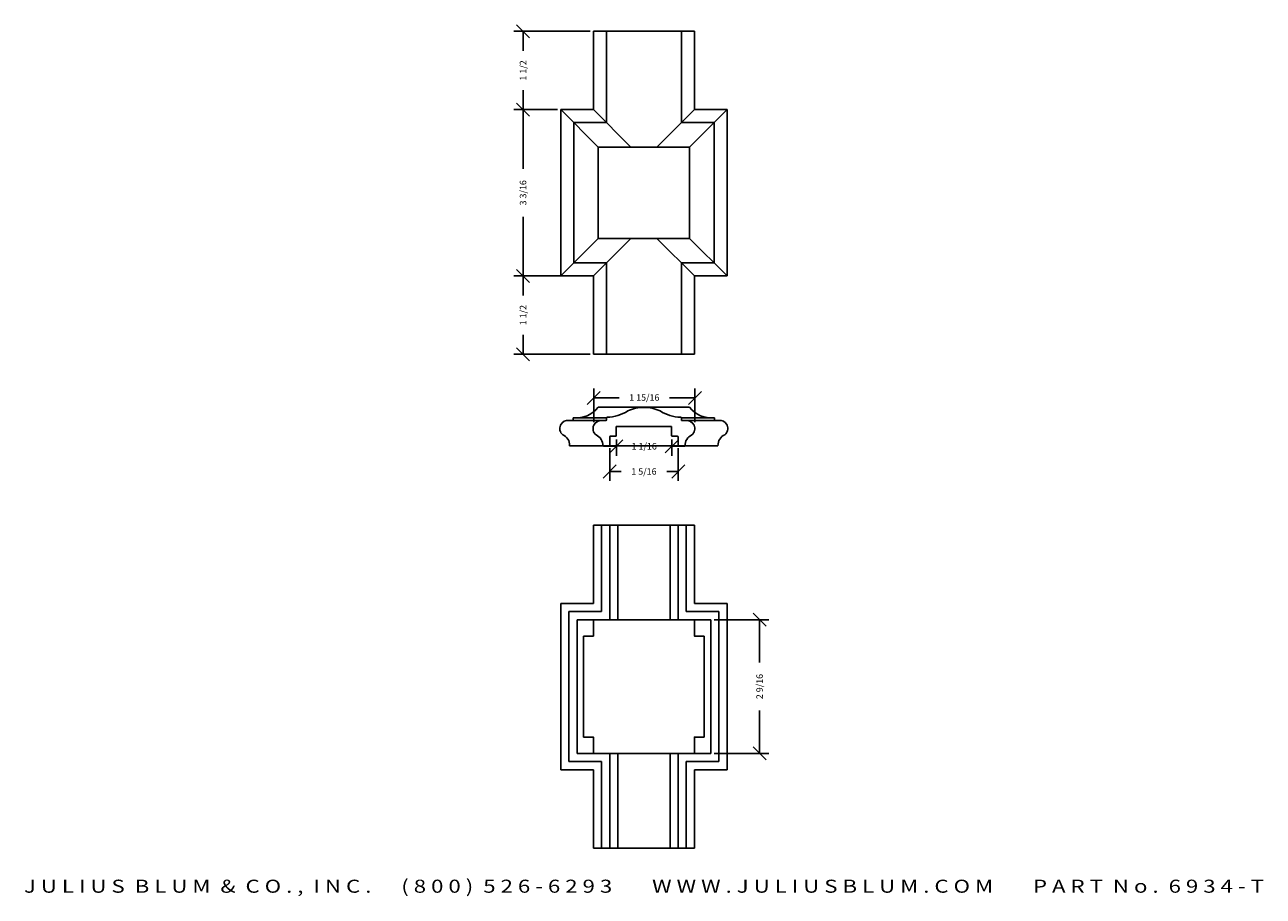
# Model space of a CAD drawing. Extents: x 8.3 to 32.1, y -2.8 to 13.9.
import ezdxf
from ezdxf.enums import TextEntityAlignment as Align

# ---------------------------------------------------------------- set-up
doc = ezdxf.new("R2010")
doc.units = 0
doc.header["$MEASUREMENT"] = 0
doc.layers.get('0').update_dxf_attribs({"linetype": 'CONTINUOUS'})
doc.layers.get('DEFPOINTS').update_dxf_attribs({"linetype": 'CONTINUOUS'})
doc.layers.add('ADP1DETAIL', color=7, linetype='CONTINUOUS')
doc.layers.add('ADPDIM', color=3, linetype='CONTINUOUS')
doc.styles.add('ARIAL_WIDE', font='ARIAL.TTF', dxfattribs={"width": 1.25})
doc.dimstyles.get("Standard").update_dxf_attribs({"dimtxt": 0.18, "dimasz": 0.18, "dimexe": 0.18, "dimexo": 0.0625, "dimgap": 0.09, "dimtad": 0, "dimtih": 1, "dimtoh": 1, "dimdec": 4, "dimzin": 0, "dimdsep": 46, "dimtxsty": 'STANDARD', "dimcen": 0.09, "dimadec": 0, "dimazin": 0, "dimtfac": 1, "dimtdec": 4, "dimtofl": 0, "dimtmove": 0, "dimatfit": 3, "dimfxl": 1, "dimtolj": 1, "dimtzin": 0, "dimarcsym": 0})

# ---------------------------------------------------------------- blocks, each defined once
blk = doc.blocks.new('*D1')
at = {"color": 0, "linetype": 'ByBlock'}
for p, q in [((22.553, 2.369), (22.303, 2.619)), ((21.555, 2.494), (22.608, 2.494)), ((22.428, 2.494), (22.428, 1.671)), ((22.428, -0.068), (22.428, 0.755)), ((22.553, -0.193), (22.303, 0.057)), ((21.555, -0.068), (22.608, -0.068))]:
    blk.add_line(p, q, dxfattribs=at)
at = {"layer": 'DEFPOINTS', "color": 0, "linetype": 'ByBlock'}
for p in [(21.493, 2.494), (21.493, -0.068), (22.428, -0.068)]:
    blk.add_point(p, dxfattribs=at)
at = {"color": 0, "linetype": 'ByBlock'}
blk.add_text('2 9/16', height=0.125, rotation=90, dxfattribs=at).set_placement((22.428, 1.213), align=Align.MIDDLE_CENTER)
blk = doc.blocks.new('*D0')
at = {"color": 0, "linetype": 'ByBlock'}
for p, q in [((18.019, 12.143), (17.769, 12.393)), ((18.555, 12.268), (17.714, 12.268)), ((17.894, 12.268), (17.894, 11.133)), ((17.894, 9.08), (17.894, 10.216)), ((18.555, 9.08), (17.714, 9.08)), ((18.019, 8.955), (17.769, 9.205))]:
    blk.add_line(p, q, dxfattribs=at)
at = {"layer": 'DEFPOINTS', "color": 0, "linetype": 'ByBlock'}
for p in [(18.618, 12.268), (17.894, 9.08), (18.618, 9.08)]:
    blk.add_point(p, dxfattribs=at)
at = {"color": 0, "linetype": 'ByBlock'}
blk.add_text('3 3/16', height=0.125, rotation=90, dxfattribs=at).set_placement((17.894, 10.674), align=Align.MIDDLE_CENTER)
blk = doc.blocks.new('*D4')
at = {"color": 0, "linetype": 'ByBlock'}
for p, q in [((18.868, 9.08), (17.714, 9.08)), ((18.019, 8.955), (17.769, 9.205)), ((17.894, 9.08), (17.894, 8.705)), ((17.894, 7.58), (17.894, 7.955)), ((18.019, 7.455), (17.769, 7.705)), ((19.18, 7.58), (17.714, 7.58))]:
    blk.add_line(p, q, dxfattribs=at)
at = {"layer": 'DEFPOINTS', "color": 0, "linetype": 'ByBlock'}
for p in [(17.894, 9.08), (18.93, 9.08), (19.243, 7.58)]:
    blk.add_point(p, dxfattribs=at)
at = {"color": 0, "linetype": 'ByBlock'}
blk.add_text('1 1/2', height=0.125, rotation=90, dxfattribs=at).set_placement((17.894, 8.33), align=Align.MIDDLE_CENTER)
blk = doc.blocks.new('*D5')
at = {"color": 0, "linetype": 'ByBlock'}
for p, q in [((18.019, 13.643), (17.769, 13.893)), ((19.18, 13.768), (17.714, 13.768)), ((17.894, 13.768), (17.894, 13.393)), ((17.894, 12.268), (17.894, 12.643)), ((18.019, 12.143), (17.769, 12.393)), ((18.493, 12.268), (17.714, 12.268))]:
    blk.add_line(p, q, dxfattribs=at)
at = {"layer": 'DEFPOINTS', "color": 0, "linetype": 'ByBlock'}
for p in [(17.894, 13.768), (19.243, 13.768), (18.555, 12.268)]:
    blk.add_point(p, dxfattribs=at)
at = {"color": 0, "linetype": 'ByBlock'}
blk.add_text('1 1/2', height=0.125, rotation=90, dxfattribs=at).set_placement((17.894, 13.018), align=Align.MIDDLE_CENTER)
blk = doc.blocks.new('*D10')
at = {"layer": 'ADPDIM', "color": 0, "lineweight": -2}
for p, q in [((19.555, 5.778), (19.555, 5.154)), ((20.868, 5.778), (20.868, 5.154)), ((19.43, 5.209), (19.68, 5.459)), ((19.555, 5.334), (19.774, 5.334)), ((20.868, 5.334), (20.649, 5.334)), ((20.743, 5.209), (20.993, 5.459))]:
    blk.add_line(p, q, dxfattribs=at)
at = {"layer": 'DEFPOINTS', "color": 0}
for p in [(19.555, 5.84), (20.868, 5.84), (20.868, 5.334)]:
    blk.add_point(p, dxfattribs=at)
at = {"layer": 'ADPDIM', "color": 0, "insert": (20.211, 5.334), "char_height": 0.125, "attachment_point": 5}
blk.add_mtext('\\A1;1 5/16', dxfattribs=at)
blk = doc.blocks.new('*D11')
at = {"layer": 'ADPDIM', "color": 0, "lineweight": -2}
for p, q in [((19.25, 6.281), (19.25, 6.922)), ((21.187, 6.281), (21.187, 6.922)), ((19.125, 6.617), (19.375, 6.867)), ((19.25, 6.742), (19.739, 6.742)), ((21.187, 6.742), (20.698, 6.742)), ((21.062, 6.617), (21.312, 6.867))]:
    blk.add_line(p, q, dxfattribs=at)
at = {"layer": 'DEFPOINTS', "color": 0}
for p in [(21.187, 6.742), (19.25, 6.219), (21.187, 6.219)]:
    blk.add_point(p, dxfattribs=at)
at = {"layer": 'ADPDIM', "color": 0, "insert": (20.218, 6.752), "char_height": 0.125, "attachment_point": 5}
blk.add_mtext('\\A1;1 15/16', dxfattribs=at)
blk = doc.blocks.new('*D12')
at = {"layer": 'ADPDIM', "color": 0, "lineweight": -2}
for p, q in [((19.558, 5.692), (19.808, 5.942)), ((19.683, 5.948), (19.683, 5.637)), ((20.621, 5.692), (20.871, 5.942)), ((20.746, 5.948), (20.746, 5.637)), ((19.683, 5.817), (19.433, 5.817)), ((20.746, 5.817), (20.996, 5.817))]:
    blk.add_line(p, q, dxfattribs=at)
at = {"layer": 'DEFPOINTS', "color": 0}
for p in [(19.683, 6.01), (20.746, 6.01), (20.746, 5.817)]:
    blk.add_point(p, dxfattribs=at)
at = {"layer": 'ADPDIM', "color": 0, "insert": (20.215, 5.817), "char_height": 0.125, "attachment_point": 5}
blk.add_mtext('\\A1;1 1/16', dxfattribs=at)

msp = doc.modelspace()

# ---------------------------------------------------------------- linework, layer by layer
at = {"layer": 'ADP1DETAIL'}
for p, q in [((21.18004, 13.76792), (19.24254, 13.76792)), ((19.24254, 13.76792), (19.24254, 12.26792)), ((19.49294, 13.76792), (19.49294, 12.01752)), ((20.92965, 12.01752), (20.92965, 13.76792)), ((21.18004, 12.26792), (21.18004, 13.76792)), ((18.61754, 9.08042), (18.61754, 12.26792)), ((19.33629, 11.54917), (18.61754, 12.26792)), ((18.61754, 12.26792), (19.24254, 12.26792)), ((19.96129, 11.54917), (19.24254, 12.26792)), ((20.46129, 11.54917), (21.18004, 12.26792)), ((21.08629, 11.54917), (21.80504, 12.26792)), ((21.18004, 12.26792), (21.80504, 12.26792)), ((21.80504, 12.26792), (21.80504, 9.08042)), ((18.86794, 9.33081), (18.86794, 12.01752)), ((18.86794, 12.01752), (19.49294, 12.01752)), ((20.92965, 12.01752), (21.55465, 12.01752)), ((21.55465, 12.01752), (21.55465, 9.33081)), ((19.33629, 11.54917), (21.08629, 11.54917)), ((19.33629, 9.79917), (19.33629, 11.54917)), ((21.08629, 11.54917), (21.08629, 9.79917)), ((18.61754, 9.08042), (19.33629, 9.79917)), ((19.24254, 9.08042), (19.96129, 9.79917)), ((21.08629, 9.79917), (19.33629, 9.79917)), ((21.18004, 9.08042), (20.46129, 9.79917)), ((21.80504, 9.08042), (21.08629, 9.79917)), ((19.49294, 9.33081), (18.86794, 9.33081)), ((19.49294, 7.58042), (19.49294, 9.33081)), ((21.55465, 9.33081), (20.92965, 9.33081)), ((20.92965, 9.33081), (20.92965, 7.58042)), ((19.24254, 9.08042), (18.61754, 9.08042)), ((19.24254, 7.58042), (19.24254, 9.08042)), ((21.80504, 9.08042), (21.18004, 9.08042)), ((21.18004, 9.08042), (21.18004, 7.58042)), ((21.18004, 7.58042), (19.24254, 7.58042)), ((21.08629, 6.56467), (19.33629, 6.56467)), ((18.84045, 6.31122), (18.77915, 6.31122)), ((19.47845, 6.31122), (18.84045, 6.31122)), ((19.49345, 6.36194), (18.85545, 6.36194)), ((18.85545, 6.32622), (18.85545, 6.36194)), ((19.47832, 6.30795), (19.41702, 6.30795)), ((19.49332, 6.32295), (19.49332, 6.35866)), ((19.68016, 6.19672), (20.21232, 6.19672)), ((19.68016, 6.02372), (19.68016, 6.19672)), ((20.74216, 6.19672), (20.21, 6.19672)), ((20.74216, 6.02372), (20.74216, 6.19672)), ((20.929, 6.32295), (20.929, 6.35866)), ((21.56103, 6.36194), (20.92913, 6.36194)), ((20.944, 6.30795), (21.00529, 6.30795)), ((21.57603, 6.31122), (20.94413, 6.31122)), ((21.56103, 6.32622), (21.56103, 6.36194)), ((21.57603, 6.31122), (21.63733, 6.31122)), ((19.55466, 5.84), (19.55466, 5.99372)), ((19.56966, 6.00872), (19.66516, 6.00872)), ((20.85266, 6.00872), (20.75716, 6.00872)), ((20.86766, 5.84), (20.86766, 5.99372)), ((18.78714, 5.82828), (21.62934, 5.82828)), ((19.42501, 5.825), (19.53966, 5.825)), ((20.99731, 5.825), (20.88266, 5.825)), ((21.18004, 4.3067), (19.24254, 4.3067)), ((19.24254, 4.3067), (19.24254, 2.8067)), ((19.39934, 4.3067), (19.39934, 2.64991)), ((19.55504, 4.3067), (19.55504, 2.4942)), ((19.71075, 4.3067), (19.71075, 2.4942)), ((20.71184, 2.4942), (20.71184, 4.3067)), ((20.86754, 2.4942), (20.86754, 4.3067)), ((21.02325, 2.64991), (21.02325, 4.3067)), ((21.18004, 2.8067), (21.18004, 4.3067)), ((18.61754, 2.8067), (18.61754, -0.3808)), ((19.24254, 2.8067), (18.61754, 2.8067)), ((18.77434, 2.64991), (18.77434, -0.22401)), ((19.39934, 2.64991), (18.77434, 2.64991)), ((21.64825, 2.64991), (21.02325, 2.64991)), ((21.80504, 2.8067), (21.18004, 2.8067)), ((21.64825, -0.22401), (21.64825, 2.64991)), ((21.80504, -0.3808), (21.80504, 2.8067)), ((21.49254, 2.4942), (18.93004, 2.4942)), ((18.93004, 2.4942), (18.93004, -0.0683)), ((21.49254, -0.0683), (21.49254, 2.4942)), ((19.05504, 2.1817), (19.05504, 0.2442)), ((21.36754, 2.1817), (21.36754, 0.2442)), ((18.77434, -0.22401), (19.39934, -0.22401)), ((19.24254, -0.0683), (21.49254, -0.0683)), ((19.39934, -1.8808), (19.39934, -0.22401)), ((19.55504, -1.8808), (19.55504, -0.0683)), ((19.71075, -1.8808), (19.71075, -0.0683)), ((20.71184, -0.0683), (20.71184, -1.8808)), ((20.86754, -0.0683), (20.86754, -1.8808)), ((21.02325, -0.22401), (21.64825, -0.22401)), ((21.02325, -0.22401), (21.02325, -1.8808)), ((18.61754, -0.3808), (19.24254, -0.3808)), ((19.24254, -1.8808), (19.24254, -0.3808)), ((21.18004, -0.3808), (21.80504, -0.3808)), ((21.18004, -0.3808), (21.18004, -1.8808)), ((21.18004, -1.8808), (19.24254, -1.8808))]:
    msp.add_line(p, q, dxfattribs=at)
for points in [[(19.05504, 2.4942), (19.24254, 2.4942), (19.24254, 2.1817), (19.05504, 2.1817)], [(19.05504, 2.4942), (19.36754, 2.4942)], [(21.36754, 2.4942), (21.18004, 2.4942), (21.18004, 2.1817), (21.36754, 2.1817)], [(19.05504, 0.2442), (19.24254, 0.2442), (19.24254, -0.0683), (19.05504, -0.0683)], [(21.36754, 0.2442), (21.18004, 0.2442), (21.18004, -0.0683), (21.36754, -0.0683)], [(19.24254, -0.0683), (18.93004, -0.0683)], [(21.49254, -0.0683), (21.18004, -0.0683)]]:
    msp.add_lwpolyline(points, dxfattribs=at)
for centre, radius, start, end in [((18.91063, 6.90265), 0.54353, 264.172623, 321.550107), ((19.49332, 7.12351), 0.75, 271.123519, 302.801652), ((20.21232, 5.8114), 0.75, 90.088519, 114.641183), ((20.21, 5.8114), 0.75, 65.358817, 89.911481), ((20.929, 7.12351), 0.75, 237.198348, 268.876481), ((21.51042, 6.90062), 0.54106, 218.382924, 275.367263), ((18.75382, 6.15729), 0.156, 80.656781, 230.361514), ((18.84045, 6.32622), 0.015, 270, 0), ((19.39169, 6.15402), 0.156, 80.656781, 230.361514), ((19.47832, 6.32295), 0.015, 270, 0), ((19.50832, 6.35866), 0.015, 91.123519, 180), ((20.914, 6.35866), 0.015, 0, 88.876481), ((20.944, 6.32295), 0.015, 180, 270), ((21.03062, 6.15402), 0.156, 309.638486, 99.343219), ((21.57603, 6.32622), 0.015, 180, 270), ((21.66265, 6.15729), 0.156, 309.638486, 99.343219), ((18.56755, 5.83532), 0.2197, 358.163981, 66.741666), ((19.20542, 5.83204), 0.2197, 358.163981, 66.741666), ((19.56966, 5.99372), 0.015, 90, 180), ((19.66516, 6.02372), 0.015, 270, 0), ((20.75716, 6.02372), 0.015, 180, 270), ((20.85266, 5.99372), 0.015, 0, 90), ((21.21689, 5.83204), 0.2197, 113.258334, 181.836019), ((21.84892, 5.83532), 0.2197, 113.258334, 181.836019), ((19.53966, 5.84), 0.015, 270, 0), ((20.88266, 5.84), 0.015, 180, 270)]:
    msp.add_arc(centre, radius, start, end, dxfattribs=at)

# ---------------------------------------------------------------- texts
at = {"layer": 'ADPDIM', "style": 'ARIAL_WIDE', "width": 1.25}
msp.add_text('J U L I U S  B L U M  &  C O . ,  I N C .      ( 8 0 0 )  5 2 6 - 6 2 9 3        W W W . J U L I U S B L U M . C O M        P A R T  N o .  6 9 3 4 - T', height=0.25, dxfattribs=at).set_placement((20.21129, -2.48714), align=Align.TOP_CENTER)

# ---------------------------------------------------------------- dimensions: what is measured, and where the dimension line sits
at = {"layer": 'ADPDIM'}
for base, p1, p2, picture, middle in [((17.89413, 13.76792), (18.55504, 12.26792), (19.24254, 13.76792), '*D5', (17.89413, 13.01792)), ((17.89413, 9.08042), (18.61754, 12.26792), (18.61754, 9.08042), '*D0', (17.89413, 10.67417)), ((17.89413, 9.08042), (19.24254, 7.58042), (18.93004, 9.08042), '*D4', (17.89413, 8.33042)), ((22.42825, -0.0683), (21.49254, 2.4942), (21.49254, -0.0683), '*D1', (22.42825, 1.21295))]:
    dim = msp.add_linear_dim(base=base, p1=p1, p2=p2, angle=90, dimstyle='Standard', dxfattribs=at)
    dim.commit()
    dim.dimension.update_dxf_attribs({"geometry": picture, "text_midpoint": middle})
dim = msp.add_linear_dim(base=(21.18723, 6.74169), p1=(19.24973, 6.21869), p2=(21.18723, 6.21869), dimstyle='Standard', override={"dimtxt": 0.125, "dimasz": 0.125, "dimgap": 0.125, "dimtih": 0, "dimtoh": 0, "dimzin": 3, "dimlunit": 5, "dimtsz": 0.125, "dimcen": 0.1875, "dimtmove": 2, "dimfrac": 2, "dimtzin": 3}, dxfattribs=at)
dim.commit()
dim.dimension.update_dxf_attribs({"geometry": '*D11', "text_midpoint": (20.21848, 6.75223), "dimtype": 160})
at = {"layer": 'ADPDIM', "color": 3}
dim = msp.add_linear_dim(base=(20.74599, 5.81713), p1=(19.68349, 6.01041), p2=(20.74599, 6.01041), dimstyle='Standard', override={"dimtxt": 0.125, "dimasz": 0.125, "dimgap": 0.125, "dimtih": 0, "dimtoh": 0, "dimzin": 3, "dimlunit": 5, "dimtsz": 0.125, "dimcen": 0.1875, "dimtmove": 2, "dimfrac": 2, "dimtzin": 3}, dxfattribs=at)
dim.commit()
dim.dimension.update_dxf_attribs({"geometry": '*D12', "text_midpoint": (20.21474, 5.81713)})
at = {"layer": 'ADPDIM'}
dim = msp.add_linear_dim(base=(20.86766, 5.33391), p1=(19.55466, 5.84), p2=(20.86766, 5.84), dimstyle='Standard', override={"dimtxt": 0.125, "dimasz": 0.125, "dimgap": 0.125, "dimtih": 0, "dimtoh": 0, "dimzin": 3, "dimlunit": 5, "dimtsz": 0.125, "dimcen": 0.1875, "dimtmove": 2, "dimfrac": 2, "dimtzin": 3}, dxfattribs=at)
dim.commit()
dim.dimension.update_dxf_attribs({"geometry": '*D10', "text_midpoint": (20.21116, 5.33391)})

doc.saveas('drawing.dxf')
